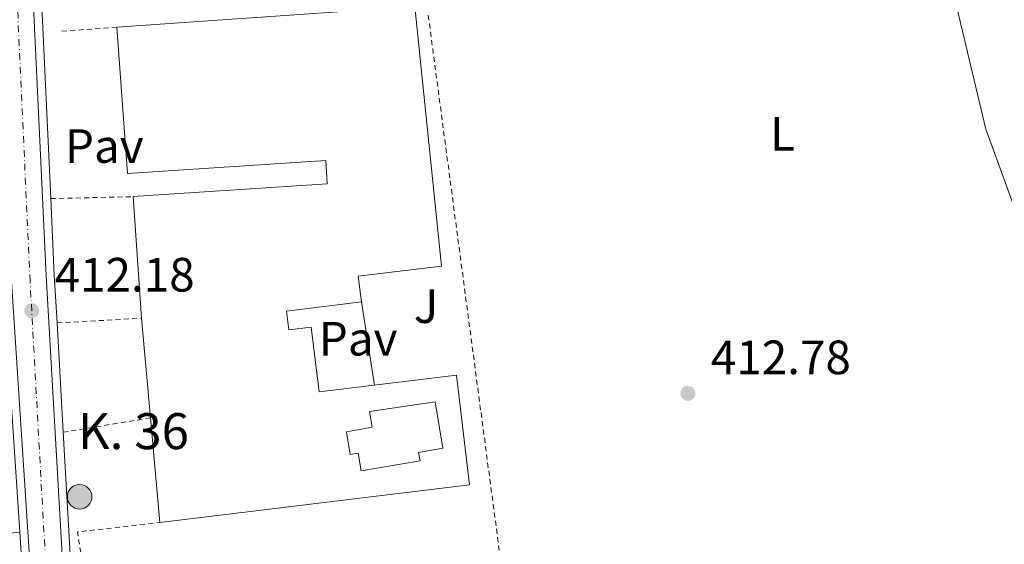
# Model space of a CAD drawing. Units: metres. Extents: x 607808 to 611272, y 4706134 to 4708500.
# Drawn here: x 608716 to 608921, y 4708190 to 4708299 of the extents above; entities that cross this region are included whole.
import ezdxf
from ezdxf.enums import TextEntityAlignment as Align

# ---------------------------------------------------------------- set-up
doc = ezdxf.new("R2010")
doc.units = ezdxf.units.M
doc.header["$MEASUREMENT"] = 0
doc.linetypes.add('DGN Style 2', pattern=[1.7399219301090239, 1.043953158065414, -0.6959687720436097])
doc.linetypes.add('DGN Style 4', pattern=[2.7856150101045474, 1.391937544087219, -0.6959687720436097, 0.001739921930109024, -0.6959687720436097])
for name, color, linetype, lineweight in [('Carretera', 9, 'Continuous', 0), ('Cauce permanente', 151, 'Continuous', 13), ('Cota de punto acotado terreno', 7, 'Continuous', 0), ('Eje de carretera', 7, 'DGN Style 4', 0), ('Etiqueta de uso rústico', 92, 'Continuous', 0), ('Hito kilométrico (PK) carretera', 7, 'Continuous', 0), ('Línea blanca (vial)', 7, 'Continuous', 13), ('Línea de asfalto', 7, 'Continuous', 13), ('Línea de cambio de uso (parcela vista)', 92, 'Continuous', 0), ('Línea de pavimento', 1, 'Continuous', 0), ('Margen derecho', 7, 'Continuous', 0), ('Nave industrial', 1, 'Continuous', 13), ('Patio', 1, 'Continuous', 13), ('Pavimento', 7, 'Continuous', 0), ('Punto acotado terreno (símbolo)', 7, 'Continuous', 0), ('Tela metálica o alambrada', 7, 'DGN Style 2', 0), ('Texto de Punto Kilométrico carretera', 7, 'Continuous', 0)]:
    doc.layers.add(name, color=color, linetype=linetype, lineweight=lineweight)
doc.styles.add('Style-Arial', font='arial.ttf')

# ---------------------------------------------------------------- blocks, each defined once
blk = doc.blocks.new('5PATER')
at = {"layer": 'Cauce permanente', "linetype": 'Continuous', "lineweight": 0}
h = blk.add_hatch(color=51, dxfattribs=at)
edge = h.paths.add_edge_path()
edge.add_ellipse((0, 0), major_axis=(-0.1095731443231308, -0.1110710700762829), ratio=0.9994222409660317, start_angle=0, end_angle=360)
blk = doc.blocks.new('*U12')
at = {"layer": 'Carretera', "color": 9, "linetype": 'Continuous', "lineweight": 0}
blk.add_polyline3d([(608720.2000000003, 4708157.59, 411.4600000000065), (608713.5799999974, 4708258.609999999, 412.2799999999988), (608709.6999999994, 4708364.330000001, 413.179999999993), (608709.2500000001, 4708412.850000001, 413.4700000000012), (608708.9899999986, 4708454.980000001, 413.6199999999953), (608708.9699999985, 4708461.640000001, 413.6699999999983), (608716.2999999998, 4708461.749999999, 413.6399999999995), (608716.329999999, 4708453.310000001, 413.6100000000006), (608716.2199999995, 4708423.050000002, 413.5099999999948), (608717.0199999996, 4708384.480000001, 413.3099999999977), (608717.5300000014, 4708364.449999999, 413.0299999999988), (608718.8799999993, 4708306.470000001, 412.8099999999977), (608721.7100000012, 4708245.970000002, 412.2799999999988), (608725.3099999977, 4708183, 411.6100000000006)], dxfattribs=at)
blk = doc.blocks.new('5HITCA')
at = {"layer": 'Punto acotado terreno (símbolo)', "linetype": 'Continuous', "lineweight": 0}
h = blk.add_hatch(color=1, dxfattribs=at)
edge = h.paths.add_edge_path()
edge.add_arc((0, 0), 0.2558578010358639, 0, 360)
at = {"layer": 'Punto acotado terreno (símbolo)', "color": 7, "linetype": 'Continuous', "lineweight": 0}
blk.add_circle((0, 0), 0.2558578010358639, dxfattribs=at)

msp = doc.modelspace()

# ---------------------------------------------------------------- linework, layer by layer
at = {"layer": 'Eje de carretera', "color": 7, "linetype": 'DGN Style 4', "lineweight": 0}
msp.add_polyline3d([(608788.3700724288, 4707432.509681959, 408.8899999999995), (608779.479999999, 4707546.029999999, 408.9900000000054), (608776.0900000005, 4707574.230000001, 408.9700000000012), (608767.0200000001, 4707641.050000002, 409.5700000000071), (608763.1700000011, 4707679.040000001, 409.6100000000006), (608756.8999999971, 4707752.760000002, 409.729999999996), (608739.8999999984, 4707964.86, 410.5000000000001), (608727.0399999995, 4708116.41, 411.1900000000023), (608721.8899999995, 4708181.040000002, 411.6300000000047), (608718.359999998, 4708244.800000001, 412.229999999996), (608715.1299999983, 4708315.180000001, 412.820000000007), (608713.53, 4708364.390000002, 413.1100000000007), (608712.760000001, 4708388.940000001, 413.3300000000019), (608712.2399999981, 4708455.000000002, 413.6199999999953), (608712.219999998, 4708461.689999999, 413.6600000000035)], dxfattribs=at)
at = {"layer": 'Línea blanca (vial)', "color": 7, "linetype": 'Continuous', "lineweight": 13}
for points in [[(608716.2999999993, 4708461.75, 413.6399999999995), (608716.3299999986, 4708453.310000002, 413.6100000000008), (608716.2199999989, 4708423.050000002, 413.5099999999949), (608717.0199999991, 4708384.480000001, 413.3099999999977), (608717.530000001, 4708364.45, 413.0299999999988), (608718.8799999988, 4708306.470000002, 412.8099999999977), (608721.7100000008, 4708245.970000003, 412.2799999999989), (608725.3099999971, 4708183, 411.6100000000005), (608730.39, 4708117.210000002, 411.1600000000036), (608736.7600000004, 4708042.550000001, 411.0899999999966), (608743.5100000005, 4707966.470000002, 410.4900000000052), (608749.0899999995, 4707894.99, 410.1900000000023), (608760.8299999987, 4707757.390000001, 409.6699999999982), (608764.8500000021, 4707706.9, 409.6000000000058), (608772.4999999986, 4707637.970000002, 409.6000000000058)], [(608779.6999999981, 4707405.950000001, 408.7200000000012), (608777.7100000011, 4707443.930000001, 408.7700000000041), (608775.5199999983, 4707477.01, 408.7700000000041), (608772.8599999985, 4707545.710000002, 409), (608770.5399999983, 4707568.810000001, 408.9199999999984), (608768.2600000006, 4707590.490000002, 409.3699999999953), (608763.7600000012, 4707630.990000002, 409.5200000000042), (608756.6499999989, 4707707.07, 409.6699999999982), (608750.3999999971, 4707792.070000002, 409.8899999999995), (608743.4400000012, 4707877.400000002, 410.1199999999953), (608724.27, 4708104.960000001, 411.1600000000036), (608720.1999999997, 4708157.590000001, 411.4600000000065), (608713.5799999969, 4708258.609999999, 412.2799999999989), (608709.699999999, 4708364.330000003, 413.1799999999931), (608709.2499999997, 4708412.850000001, 413.4700000000014), (608708.9899999981, 4708454.980000001, 413.6199999999953), (608708.969999998, 4708461.640000001, 413.6699999999984)]]:
    msp.add_polyline3d(points, dxfattribs=at)
at = {"layer": 'Línea de asfalto', "color": 7, "linetype": 'Continuous', "lineweight": 13, "extrusion": (0.1159984308884331, -0.00334057065247406, 0.9932437790487979), "elevation": 55292.22517763544, "flags": 128}
msp.add_lwpolyline([(4723807.968245818, -469695.0629821314), (4723817.887718229, -469694.201258765), (4723833.78981458, -469692.9948460523)], dxfattribs=at)
at = {"layer": 'Línea de asfalto', "color": 7, "linetype": 'Continuous', "lineweight": 13, "extrusion": (0.0005326231583542129, -0.00814198938593726, 0.9999667116066466), "elevation": -37598.10121197937, "flags": 128}
msp.add_lwpolyline([(608712.6141189324, 4708092.633663002), (608715.8943368467, 4708042.492000981)], dxfattribs=at)
at = {"layer": 'Línea de asfalto', "color": 7, "linetype": 'Continuous', "lineweight": 13, "extrusion": (0.0006003043095195204, -0.01050994313405349, 0.9999445888298287), "elevation": -48705.71709977394, "flags": 128}
msp.add_lwpolyline([(608724.9130031355, 4707961.490998495), (608723.6128592878, 4707984.25225562)], dxfattribs=at)
at = {"layer": 'Línea de asfalto', "color": 7, "linetype": 'Continuous', "lineweight": 13, "extrusion": (0.0005160575133083764, -0.007892031041945847, 0.9999687242762526), "elevation": -36431.33214427522, "flags": 128}
msp.add_lwpolyline([(608715.90644641, 4708051.663586241), (608716.8965082095, 4708036.523114729)], dxfattribs=at)
at = {"layer": 'Línea de asfalto', "color": 7, "linetype": 'Continuous', "lineweight": 13}
for points in [[(608722.6600000008, 4708261.990000002, 412.4199999999984), (608720.5799999975, 4708306.53, 412.8099999999977), (608719.2299999997, 4708364.480000001, 413.0299999999988), (608719.2299999997, 4708389.340000001, 413.4700000000014), (608719.3999999973, 4708390.220000002, 413.4700000000014), (608722.5399999978, 4708391.600000001, 413.8099999999977)], [(608732.719999999, 4708109.890000002, 411.1600000000036), (608732.0899999987, 4708117.350000001, 411.1600000000036), (608726.9999999992, 4708183.109999999, 411.6100000000005), (608725.2699999993, 4708213.360000002, 411.9400000000023)]]:
    msp.add_polyline3d(points, dxfattribs=at)
at = {"layer": 'Línea de cambio de uso (parcela vista)', "color": 92, "linetype": 'Continuous', "lineweight": 0}
msp.add_polyline3d([(608909.8799999999, 4708309.9, 414.25), (608910.7000000002, 4708304.199999999, 414.2100000000065), (608917.3300000001, 4708276.430000001, 414.3300000000018), (608924.3300000001, 4708257.210000001, 413.9700000000012), (608929.0899999999, 4708224.26, 413.8600000000006), (608932.5, 4708199.83, 413.3899999999995), (608932.6699999999, 4708192.710000001, 413.1600000000035), (608931.0700000003, 4708187.82, 413.0399999999936), (608923.9000000004, 4708177.51, 413.1399999999995)], dxfattribs=at)
at = {"layer": 'Línea de pavimento', "color": 1, "linetype": 'Continuous', "lineweight": 0, "elevation": 412.7899999999936, "flags": 128}
msp.add_lwpolyline([(608787.3300000001, 4708240.480000001), (608790.0899999999, 4708223.15)], dxfattribs=at)
at = {"layer": 'Margen derecho', "color": 7, "linetype": 'Continuous', "lineweight": 0}
msp.add_polyline3d([(608716.1999999988, 4708192.560000001, 411.75), (608697.829999998, 4708190.75, 412.1999999999972), (608688.2199999989, 4708189.86, 412.1199999999953)], dxfattribs=at)
at = {"layer": 'Nave industrial', "color": 1, "linetype": 'Continuous', "lineweight": 13, "elevation": 420.3800000000047, "flags": 128}
msp.add_lwpolyline([(608741.5599999996, 4708237.09), (608739.8399999999, 4708262.41)], dxfattribs=at)
at = {"layer": 'Nave industrial', "color": 1, "linetype": 'Continuous', "lineweight": 13, "extrusion": (0.004913350133821499, -0.05446724506560099, 0.998503469300646), "elevation": -253033.9920942688, "flags": 128}
msp.add_lwpolyline([(1029280.185175233, 4627572.379893419), (1029280.185175233, 4627593.225262211)], dxfattribs=at)
at = {"layer": 'Nave industrial', "color": 1, "linetype": 'Continuous', "lineweight": 13, "extrusion": (0.004841292733788378, -0.05409834290012139, 0.9985238761192077), "elevation": -251340.9767970167, "flags": 128}
msp.add_lwpolyline([(1025984.360370118, 4628374.555615963), (1025984.360370118, 4628396.465036311)], dxfattribs=at)
at = {"layer": 'Nave industrial', "color": 1, "linetype": 'Continuous', "lineweight": 13}
msp.add_polyline3d([(608798.4800000006, 4708301.960000001, 421.429999999993), (608804.0099999999, 4708247.939999999, 421.429999999993), (608786.6699999999, 4708245.83, 421.8999999999942), (608787.3300000001, 4708240.480000001, 421.8999999999942), (608771.7699999996, 4708238.59, 416.5299999999988), (608772.25, 4708234.680000001, 418.2799999999988), (608776.9000000004, 4708235.24, 418.5099999999948), (608778.54, 4708221.74, 418.2799999999988), (608807.0999999996, 4708225.210000001, 415.9499999999971), (608809.8700000001, 4708202.42, 417.929999999993), (608745.3799999999, 4708194.57, 418.0500000000029), (608743.4299999997, 4708216.359999999, 419.2400000000052), (608741.5599999996, 4708237.09, 420.3800000000047), (608739.8399999999, 4708262.41, 420.3800000000047), (608780.2400000002, 4708265.060000001, 421.6699999999983), (608779.9199999999, 4708269.949999999, 418.2799999999988), (608738.6600000003, 4708267.24, 418.5099999999948), (608736.4500000002, 4708297.67, 418.8600000000006)], close=True, dxfattribs=at)
for points in [[(608736.4500000002, 4708297.67, 418.8600000000006), (608798.4800000006, 4708301.960000001, 421.429999999993), (608804.0099999999, 4708247.939999999, 421.429999999993), (608786.6699999999, 4708245.83, 421.8999999999942), (608787.3300000001, 4708240.480000001, 421.8999999999942), (608771.7699999996, 4708238.59, 416.5299999999988), (608772.25, 4708234.680000001, 418.2799999999988), (608776.9000000004, 4708235.24, 418.5099999999948), (608778.54, 4708221.74, 418.2799999999988), (608807.0999999996, 4708225.210000001, 415.9499999999971), (608809.8700000001, 4708202.42, 417.929999999993), (608745.3799999999, 4708194.57, 418.0500000000029)], [(608739.8399999999, 4708262.41, 420.3800000000047), (608780.2400000002, 4708265.060000001, 421.6699999999983), (608779.9199999999, 4708269.949999999, 418.2799999999988), (608738.6600000003, 4708267.24, 418.5099999999948), (608736.4500000002, 4708297.67, 418.8600000000006)]]:
    msp.add_polyline3d(points, dxfattribs=at)
at = {"layer": 'Patio', "color": 1, "linetype": 'Continuous', "lineweight": 13}
msp.add_polyline3d([(608799.2400000002, 4708209.17, 417.5800000000018), (608799.54, 4708207.41, 415.1300000000047), (608787.2599999999, 4708205.310000001, 416.3000000000029), (608786.6299999999, 4708209.01, 416.179999999993), (608785.0099999999, 4708208.74, 416.179999999993), (608784.2000000002, 4708213.470000001, 416.4100000000035), (608789.5800000001, 4708214.390000001, 416.4100000000035), (608789.0199999996, 4708217.66, 415.1300000000047), (608802.6699999999, 4708219.689999999, 415.7100000000065), (608804.3200000003, 4708210.039999999, 417.6999999999971)], close=True, dxfattribs=at)
msp.add_polyline3d([(608787.2599999999, 4708205.310000001, 416.3000000000029), (608786.6299999999, 4708209.01, 416.179999999993), (608785.0099999999, 4708208.74, 416.179999999993), (608784.2000000002, 4708213.470000001, 416.4100000000035), (608789.5800000001, 4708214.390000001, 416.4100000000035), (608789.0199999996, 4708217.66, 415.1300000000047), (608802.6699999999, 4708219.689999999, 415.7100000000065), (608804.3200000003, 4708210.039999999, 417.6999999999971), (608799.2400000002, 4708209.17, 417.5800000000018), (608799.54, 4708207.41, 415.1300000000047), (608787.2599999999, 4708205.310000001, 416.3000000000029)], dxfattribs=at)
at = {"layer": 'Tela metálica o alambrada', "color": 7, "linetype": 'DGN Style 2', "lineweight": 0, "extrusion": (-0.09256120520141255, -0.01993147717073215, 0.9955074884245999), "elevation": -149782.3392589378, "flags": 128}
msp.add_lwpolyline([(-4474646.924013804, 1579206.621427117), (-4474518.648682679, 1579196.27108292), (-4474503.118953147, 1579192.891378691)], dxfattribs=at)
at = {"layer": 'Tela metálica o alambrada', "color": 7, "linetype": 'DGN Style 2', "lineweight": 0, "extrusion": (-0.05961755617475559, -0.004294918283531346, 0.9982120519572422), "elevation": -56100.6121380955, "flags": 128}
msp.add_lwpolyline([(-4652386.430678442, 943811.6372596235), (-4652386.430678442, 943799.9261025498)], dxfattribs=at)
at = {"layer": 'Tela metálica o alambrada', "color": 7, "linetype": 'DGN Style 2', "lineweight": 0, "extrusion": (-0.006980523879846564, -0.0001706530867055097, 0.9999756212847827), "elevation": -4639.552577767853, "flags": 128}
msp.add_lwpolyline([(608710.712920843, 4708261.266804145), (608727.8933399294, 4708261.686804151)], dxfattribs=at)
at = {"layer": 'Tela metálica o alambrada', "color": 7, "linetype": 'DGN Style 2', "lineweight": 0, "extrusion": (-0.03964340531586064, -0.002186134348313747, 0.9992114997494642), "elevation": -34012.49307375659, "flags": 128}
msp.add_lwpolyline([(-4667576.46854832, 866374.8981242806), (-4667576.468548321, 866392.528751042)], dxfattribs=at)
at = {"layer": 'Tela metálica o alambrada', "color": 7, "linetype": 'DGN Style 2', "lineweight": 0, "extrusion": (-0.05032144949685097, -0.008313014784634766, 0.9986984757702029), "elevation": -69359.4820033102, "flags": 128}
msp.add_lwpolyline([(-4546038.81816701, 1366232.173899355), (-4546038.81816701, 1366213.743782698)], dxfattribs=at)
at = {"layer": 'Tela metálica o alambrada', "color": 7, "linetype": 'DGN Style 2', "lineweight": 0, "extrusion": (-0.005344875519582629, -0.009304087464447492, 0.9999424314739994), "elevation": -46646.93608845988, "flags": 128}
msp.add_lwpolyline([(608726.185576284, 4707934.020847574), (608721.7369226796, 4707962.372074727), (608738.8872656497, 4707964.34216)], dxfattribs=at)

# ---------------------------------------------------------------- block references
at = {"layer": 'Carretera', "color": 9, "linetype": 'Continuous', "lineweight": 0}
msp.add_blockref('*U12', (0, 0), dxfattribs=at)
at = {"layer": 'Hito kilométrico (PK) carretera', "color": 7, "linetype": 'Continuous', "lineweight": 0, "xscale": 10, "yscale": 10, "zscale": 10}
msp.add_blockref('5HITCA', (608728.6800000005, 4708199.929999999, 411.820000000007), dxfattribs=at)
at = {"layer": 'Punto acotado terreno (símbolo)', "color": 7, "linetype": 'Continuous', "lineweight": 0, "xscale": 10, "yscale": 10, "zscale": 10}
for p in [(608718.6999999977, 4708238.660000001, 412.1699999999987), (608855.3099999975, 4708221.45, 412.7799999999988)]:
    msp.add_blockref('5PATER', p, dxfattribs=at)

# ---------------------------------------------------------------- texts
at = {"layer": 'Cota de punto acotado terreno', "color": 7, "linetype": 'Continuous', "lineweight": 0, "style": 'Style-Arial'}
for s, p in [('412.18', (608723.4699999981, 4708242.660000001, 412.1699999999983)), ('412.78', (608860.079999998, 4708225.45, 412.7799999999988))]:
    msp.add_text(s, height=7.000000000000002, dxfattribs=at).set_placement(p)
at = {"layer": 'Etiqueta de uso rústico', "color": 92, "linetype": 'Continuous', "lineweight": 0, "style": 'Style-Arial'}
for s, p in [('L', (608875.0014203787, 4708275.500010001, 413.6999999999971)), ('J', (608800.7969051348, 4708239.610009999, 412.820000000007))]:
    msp.add_text(s, height=7.000000000000002, dxfattribs=at).set_placement(p, align=Align.MIDDLE_CENTER)
at = {"layer": 'Pavimento', "color": 7, "linetype": 'Continuous', "lineweight": 0, "style": 'Style-Arial'}
for p in [(608733.8157062561, 4708272.94001, 412.6000000000058), (608786.6557062557, 4708232.83001, 412.75)]:
    msp.add_text('Pav', height=7.000000000000002, dxfattribs=at).set_placement(p, align=Align.MIDDLE_CENTER)
at = {"layer": 'Texto de Punto Kilométrico carretera', "color": 7, "linetype": 'Continuous', "lineweight": 0, "style": 'Style-Arial'}
msp.add_text('K. 36', height=7.5, dxfattribs=at).set_placement((608728.3299999974, 4708209.84, 411.929999999993))

doc.saveas('drawing.dxf')
